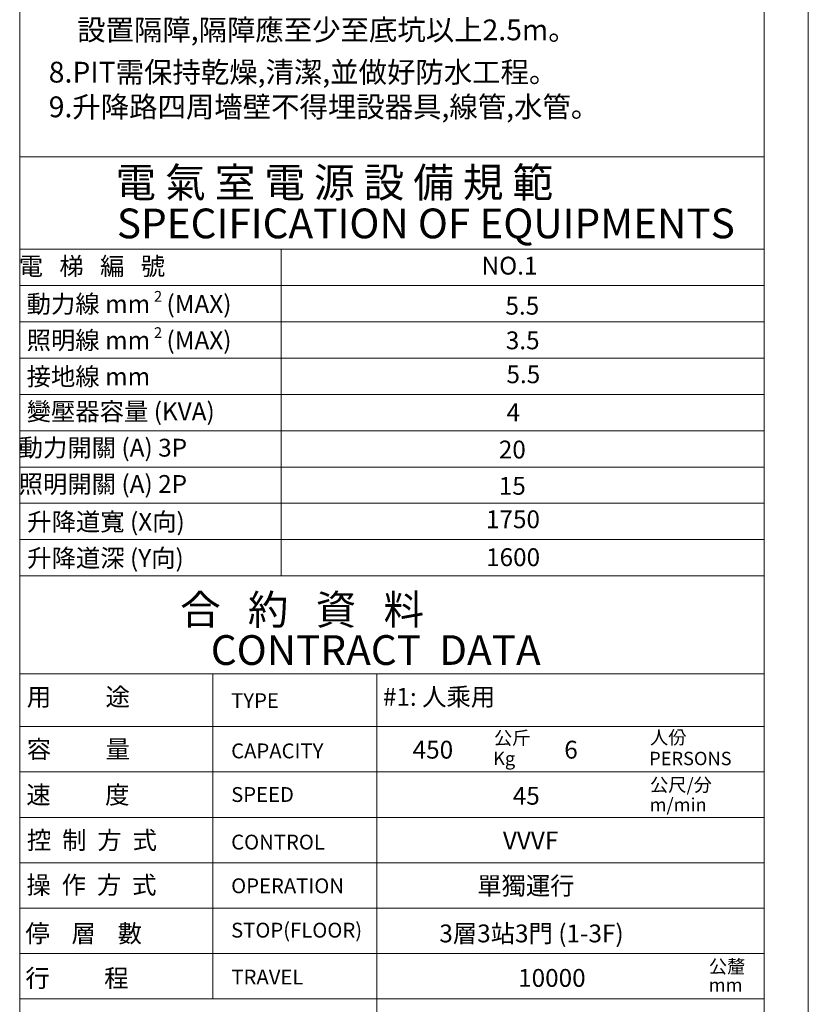
# Model space of a CAD drawing. Units: millimetres. Extents: x 61873 to 81044, y 37452 to 51013.
# Drawn here: x 77816 to 80999, y 42510 to 46484 of the extents above; entities that cross this region are included whole.
import ezdxf

# ---------------------------------------------------------------- set-up
doc = ezdxf.new("R2010")
doc.units = ezdxf.units.MM
doc.layers.add('標註', color=3, linetype='Continuous')

msp = doc.modelspace()

# ---------------------------------------------------------------- linework, layer by layer
at = {"color": 0, "lineweight": 13}
msp.add_line((77816.45, 50787.58), (77816.45, 39237.58), dxfattribs=at)
msp.add_line((77816.45, 50787.58), (77816.45, 39237.58), dxfattribs=at)
at = {"color": 1, "linetype": 'Continuous', "lineweight": 13}
for p, q in [((77816.45, 50787.58), (77816.45, 39237.58)), ((80820.25, 37542.75), (80820.25, 50787.58))]:
    msp.add_line(p, q, dxfattribs=at)
at = {"color": 0, "linetype": 'Continuous', "lineweight": 13}
for p, q in [((77816.45, 45930.72, -251.37), (80820.25, 45930.72, -251.37)), ((77816.45, 45557.94, -251.37), (80820.25, 45557.94, -251.37)), ((80820.25, 45411.41, -251.37), (77816.45, 45411.41, -251.37)), ((77816.45, 45411.41, -251.37), (80820.25, 45411.41, -251.37)), ((80820.25, 45411.41, -251.37), (77816.45, 45411.41, -251.37)), ((80820.25, 45264.88, -251.37), (77816.45, 45264.88, -251.37)), ((77816.45, 45118.36, -251.37), (80820.25, 45118.36, -251.37)), ((80820.25, 44971.83, -251.37), (77816.45, 44971.83, -251.37)), ((77816.45, 44825.3, -251.37), (80820.25, 44825.3, -251.37)), ((80820.25, 44678.78, -251.37), (77816.45, 44678.78, -251.37)), ((77816.45, 44678.78, -251.37), (80820.25, 44678.78, -251.37)), ((80820.25, 44532.25, -251.37), (77816.45, 44532.25, -251.37)), ((77816.45, 44532.25, -251.37), (80820.25, 44532.25, -251.37)), ((80820.25, 44385.72), (77816.45, 44385.72)), ((77816.45, 44239.19, 251.37), (80820.25, 44239.19, 251.37)), ((77816.45, 44239.19, 251.37), (80820.25, 44239.19, 251.37)), ((77816.45, 43844.28), (80820.25, 43844.28)), ((78595.31, 43844.28), (78595.31, 42531.57)), ((79257.62, 43844.28), (79257.62, 41430.85)), ((77816.45, 43630.96), (80820.25, 43630.96)), ((80820.25, 43447.8), (77816.45, 43447.8)), ((77816.45, 43264.64), (80820.25, 43264.64)), ((80820.25, 43081.49), (77816.45, 43081.49)), ((77816.45, 42898.33), (80820.25, 42898.33)), ((80820.25, 42714.73), (77816.45, 42714.73)), ((77816.45, 42531.57), (80820.25, 42531.57))]:
    msp.add_line(p, q, dxfattribs=at)
at = {"lineweight": 13}
msp.add_line((78871.12, 45555.83), (78871.12, 44239.19, 251.37), dxfattribs=at)
at = {"layer": 'Defpoints', "color": 0, "lineweight": 13}
msp.add_line((80998.62, 51012.89), (80998.62, 37451.85), dxfattribs=at)

# ---------------------------------------------------------------- texts
at = {"color": 6, "lineweight": 13}
for s, p in [('電 氣 室 電 源 設 備 規 範', (78201.99, 45767.49, -251.37)), ('SPECIFICATION OF EQUIPMENTS', (78207.71, 45602.1, -251.37)), ('合   約   資   料', (78462.91, 44043.05)), ('CONTRACT  DATA', (78586.9, 43879.98))]:
    msp.add_text(s, height=120, dxfattribs=at).set_placement(p)
at = {"lineweight": 13}
for s, height, p in [(' 電   梯   編   號', 72, (77789.44, 45453.41, -251.37)), ('動力線 mm   (MAX)', 72, (77843.55, 45300.88, -251.37)), ('照明線 mm   (MAX)', 72, (77843.55, 45154.36, -251.37)), ('接地線 mm    ', 72, (77843.55, 45007.83, -251.37)), ('變壓器容量 (KVA)    ', 72, (77843.55, 44867.3, -251.37)), (' 動力開關 (A) 3P', 72, (77789.44, 44720.78, -251.37)), (' 照明開關 (A) 2P', 72, (77789.44, 44574.25, -251.37)), ('升降道寬 (X向)', 72, (77846.01, 44421.72)), ('升降道深 (Y向)', 72, (77846.01, 44275.19)), (' 用          途', 72, (77822.09, 43714.84)), ('TYPE', 60, (78669.1, 43705.65)), ('公斤', 54, (79729.86, 43558.24)), ('人份', 54, (80359.73, 43559.89)), (' 容          量', 72, (77822.09, 43503.74)), ('CAPACITY', 60, (78669.1, 43502.88)), ('Kg', 54, (79726.4, 43475.37)), ('PERSONS', 54, (80356.35, 43475.2)), (' 速          度', 72, (77820.31, 43319.66)), ('公尺/分', 54, (80359.67, 43368.95)), ('SPEED', 60, (78669.1, 43326.8)), ('m/min', 54, (80357.91, 43288.34)), (' 控  制  方  式', 72, (77822.68, 43136.27)), ('CONTROL', 60, (78669.1, 43134.72)), (' 操  作  方  式', 72, (77820.69, 42955.79)), ('OPERATION', 60, (78669.1, 42958.32)), ('STOP(FLOOR)', 60, (78668.83, 42779.25)), (' 停    層    數', 72, (77816.45, 42759.86)), ('公釐', 54, (80596.85, 42635.64)), (' 行          程', 72, (77816.45, 42579.57)), ('TRAVEL', 60, (78670.15, 42590.03)), ('mm', 54, (80596.73, 42560.77))]:
    msp.add_text(s, height=height, dxfattribs=at).set_placement(p)
at = {"lineweight": 0, "char_height": 84, "attachment_point": 1}
for s, insert in [('設置隔障,隔障應至少至底坑以上2.5m。', (78047.47, 46485.27)), ('8.PIT需保持乾燥,清潔,並做好防水工程。^J9.升降路四周墻壁不得埋設器具,線管,水管。', (77932.73, 46314.62))]:
    msp.add_mtext(s, dxfattribs=dict(at, insert=insert))
at = {"lineweight": 13, "char_height": 43.2, "width": 2601.9611, "attachment_point": 1}
for insert in [(78357.77, 45389.45, -251.37), (78357.77, 45242.92, -251.37)]:
    msp.add_mtext('2\\P{\\fPMingLiU|b0|i0|c136|p18;\u3000\u3000}', dxfattribs=dict(at, insert=insert))
at = {"layer": '標註', "lineweight": 13}
for s, p in [('NO.1', (79679.64, 45455.56, -251.37)), ('5.5', (79776.09, 45293.88, -251.37)), ('3.5', (79777.65, 45154.09, -251.37)), ('5.5', (79780.2, 45017.13, -251.37)), ('4', (79780.67, 44863.31, -251.37)), ('20', (79749.35, 44713.34, -251.37)), ('15', (79749.35, 44566.81, -251.37)), ('1750', (79697.45, 44431.87)), ('1600', (79698, 44278.79)), ('#1: 人乘用', (79281.6, 43715.12)), ('450', (79401.6, 43501.8)), ('6', (80013.6, 43501.8)), ('45', (79805.76, 43315.78)), ('VVVF', (79765.79, 43135.49)), ('單獨運行', (79662.13, 42952.32)), ('3層3站3門 (1-3F)', (79509.32, 42760.04)), ('10000', (79827.3, 42580.58))]:
    msp.add_text(s, height=72, dxfattribs=at).set_placement(p)

doc.saveas('drawing.dxf')
